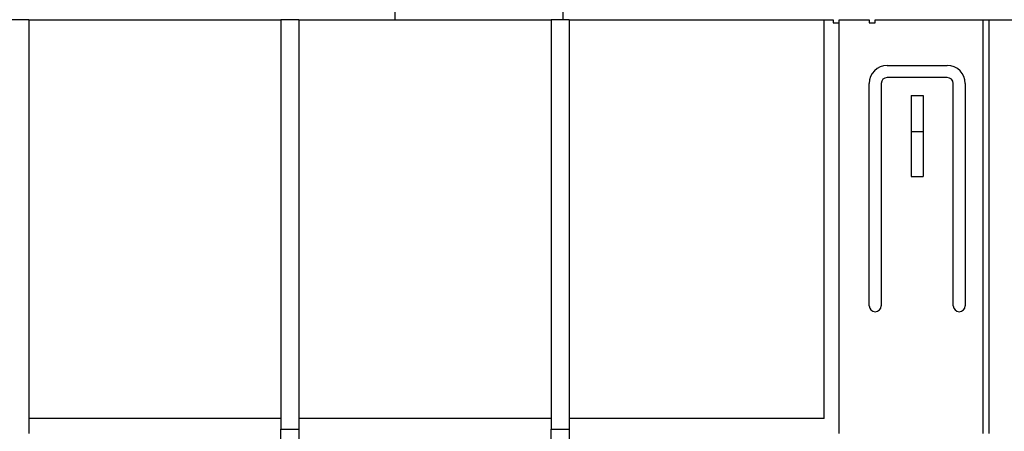
# Model space of a CAD drawing. Units: millimetres. Extents: x 40 to 2075, y -24 to 1455.
# Drawn here: x 541 to 705, y 1124 to 1192 of the extents above; entities that cross this region are included whole.
import ezdxf

# ---------------------------------------------------------------- set-up
doc = ezdxf.new("R2010")
doc.units = ezdxf.units.MM
doc.header["$LTSCALE"] = 5
doc.linetypes.add('SLD-Solid', pattern=[0])
doc.layers.add('FORMAT', color=7, linetype='SLD-Solid')
doc.styles.add('SLDTEXTSTYLE0', font='calibrii.ttf')
doc.styles.add('SLDTEXTSTYLE4', font='calibri.ttf')
doc.dimstyles.new('SLDDIMSTYLE0', dxfattribs={"dimtxt": 18.520833, "dimasz": 18.520833, "dimexe": 0, "dimexo": 0.0625, "dimgap": 4.630208, "dimtad": 1, "dimrnd": 1e-09, "dimzin": 12, "dimdsep": 46, "dimtxsty": 'SLDTEXTSTYLE0', "dimsah": 1, "dimcen": 0.09, "dimadec": 0, "dimazin": 3, "dimtfac": 1, "dimtofl": 0, "dimtmove": 0, "dimatfit": 3, "dimfxl": 1, "dimfrac": 2, "dimtolj": 1, "dimtzin": 12, "dimarcsym": 0})

# ---------------------------------------------------------------- blocks, each defined once
blk = doc.blocks.new('_D_1')
at = {"layer": 'FORMAT', "color": 7, "transparency": 16777216}
for p, q in [((178.2, 1187), (178.2, 1319.66)), ((1202.2, 1197.31), (1202.2, 1319.66)), ((1202.2, 1314.66), (178.2, 1314.66))]:
    blk.add_line(p, q, dxfattribs=at)
for points in [[(178.2, 1314.66), (196.72, 1311.81), (196.72, 1317.5)], [(1202.2, 1314.66), (1183.68, 1317.5), (1183.68, 1311.81)]]:
    blk.add_solid(points, dxfattribs=at)
at = {"layer": 'FORMAT', "color": 7, "transparency": 16777216, "insert": (671.72, 1339.35), "char_height": 18.521, "attachment_point": 1, "style": 'SLDTEXTSTYLE4'}
blk.add_mtext('1024', dxfattribs=at)

msp = doc.modelspace()

# ---------------------------------------------------------------- linework, layer by layer
at = {"color": 7, "linetype": 'SLD-Solid', "lineweight": 25}
for p, q in [((603.202, 1194.805), (603.202, 1192.305)), ((631.202, 1192.305), (631.202, 1194.805)), ((542.202, 1192.305), (539.202, 1192.305)), ((542.202, 1192.305), (542.202, 1123.419)), ((542.202, 1192.305), (584.202, 1192.305)), ((584.202, 1192.305), (584.202, 1124.103)), ((587.202, 1192.305), (584.202, 1192.305)), ((587.202, 1192.305), (587.202, 1124.103)), ((587.202, 1192.305), (603.202, 1192.305)), ((603.202, 1192.305), (629.202, 1192.305)), ((629.202, 1192.305), (629.202, 1124.103)), ((632.202, 1192.305), (629.202, 1192.305)), ((632.202, 1192.305), (632.202, 1124.103)), ((632.202, 1192.305), (676.202, 1192.305)), ((674.702, 1125.919), (674.702, 1192.305)), ((676.202, 1192.305), (676.202, 1191.806)), ((677.202, 1192.305), (682.202, 1192.305)), ((677.202, 1191.806), (677.202, 1192.305)), ((682.202, 1192.305), (682.202, 1191.806)), ((683.202, 1192.305), (772.202, 1192.305)), ((683.202, 1191.806), (683.202, 1192.305)), ((701.202, 1192.305), (701.202, 1192.301)), ((701.202, 1192.301), (702.202, 1192.301)), ((701.202, 1123.415), (701.202, 1192.301)), ((702.202, 1192.305), (702.202, 1192.301)), ((702.202, 1123.415), (702.202, 1192.301)), ((676.202, 1191.806), (677.202, 1191.806)), ((677.202, 1123.419), (677.202, 1191.806)), ((682.202, 1191.806), (683.202, 1191.806)), ((685.202, 1184.671), (695.202, 1184.671)), ((695.202, 1182.671), (685.202, 1182.671)), ((682.202, 1144.671), (682.202, 1181.671)), ((684.202, 1181.671), (684.202, 1144.671)), ((696.202, 1144.671), (696.202, 1181.671)), ((698.202, 1181.671), (698.202, 1144.671)), ((689.202, 1179.671), (689.202, 1173.671)), ((689.202, 1179.671), (691.202, 1179.671)), ((691.202, 1179.671), (691.202, 1173.671)), ((689.202, 1173.671), (689.202, 1166.171)), ((689.202, 1173.671), (691.202, 1173.671)), ((691.202, 1173.671), (691.202, 1166.171)), ((689.202, 1166.171), (691.202, 1166.171)), ((584.202, 1125.919), (542.202, 1125.919)), ((629.202, 1125.919), (587.202, 1125.919)), ((674.702, 1125.919), (632.202, 1125.919)), ((584.202, 1124.103), (587.202, 1124.103)), ((584.202, 1057.659), (584.202, 1124.103)), ((587.202, 1124.103), (587.202, 1057.659)), ((629.202, 1124.103), (632.202, 1124.103)), ((629.202, 1057.659), (629.202, 1124.103)), ((632.202, 1124.103), (632.202, 1057.659))]:
    msp.add_line(p, q, dxfattribs=at)
for centre, radius, start, end in [((685.202, 1181.671), 3, 90, 180), ((695.202, 1181.671), 3, 0, 90), ((685.202, 1181.671), 1, 90, 180), ((695.202, 1181.671), 1, 0, 90), ((683.202, 1144.671), 1, 180, 0), ((697.202, 1144.671), 1, 180, 0)]:
    msp.add_arc(centre, radius, start, end, dxfattribs=at)

# ---------------------------------------------------------------- dimensions: what is measured, and where the dimension line sits
at = {"layer": 'FORMAT', "color": 7}
dim = msp.add_linear_dim(base=(178.202, 1314.656), p1=(1202.202, 1192.305), p2=(178.202, 1182.004), dimstyle='SLDDIMSTYLE0', dxfattribs=at)
dim.commit()
dim.dimension.update_dxf_attribs({"geometry": '_D_1', "text_midpoint": (696.759, 1314.656), "dimtype": 160})

doc.saveas('drawing.dxf')
